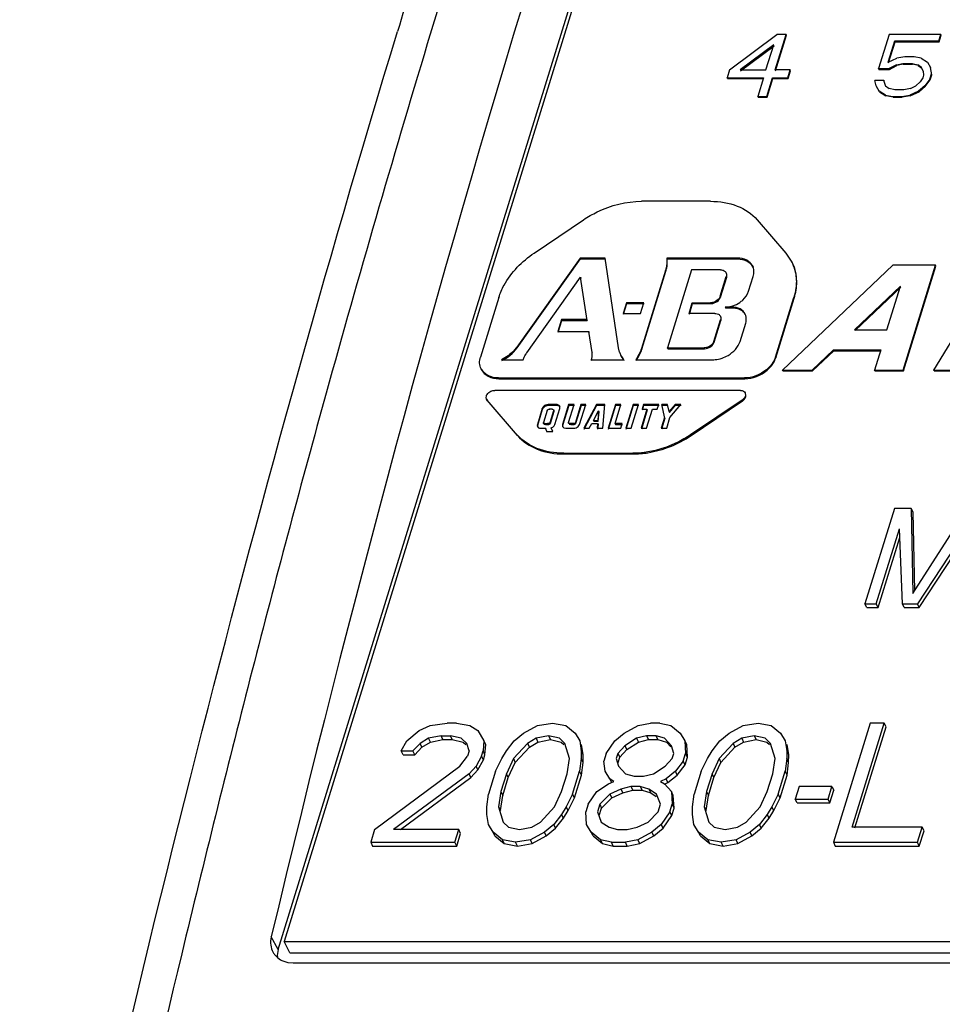
# Model space of a CAD drawing. Units: inches. Extents: x 0 to 17, y 0 to 11.
# Drawn here: x 8.9 to 9.5, y 8.7 to 9.3 of the extents above; entities that cross this region are included whole.
import ezdxf

# ---------------------------------------------------------------- set-up
doc = ezdxf.new("R2010")
doc.units = ezdxf.units.IN
doc.header["$LTSCALE"] = 0.935
doc.header["$MEASUREMENT"] = 0
doc.layers.get('0').update_dxf_attribs({"linetype": 'CONTINUOUS'})

msp = doc.modelspace()

# ---------------------------------------------------------------- linework, layer by layer
at = {"color": 7, "linetype": 'CONTINUOUS'}
for p, q in [((9.42745, 9.91349), (9.05579, 8.7108)), ((9.05191, 8.70566), (9.41883, 9.893)), ((9.16707, 9.35266), (9.1483, 9.29101)), ((9.34373, 9.27421), (9.37442, 9.29724)), ((9.3732, 9.27421), (9.38031, 9.29724)), ((9.37344, 9.27372), (9.38055, 9.29675)), ((9.38031, 9.29724), (9.37442, 9.29724)), ((9.38055, 9.29675), (9.38031, 9.29724)), ((9.44694, 9.29724), (9.44009, 9.27507)), ((9.48034, 9.29724), (9.44694, 9.29724)), ((9.47902, 9.29298), (9.48034, 9.29724)), ((9.47926, 9.29249), (9.48058, 9.29675)), ((9.48058, 9.29675), (9.48034, 9.29724)), ((9.37231, 9.29042), (9.35061, 9.27421)), ((9.35085, 9.27372), (9.37255, 9.28993)), ((9.3673, 9.27421), (9.37231, 9.29042)), ((9.44632, 9.27933), (9.45054, 9.29298)), ((9.44656, 9.27884), (9.45078, 9.29249)), ((9.45078, 9.29249), (9.45054, 9.29298)), ((9.45054, 9.29298), (9.47902, 9.29298)), ((9.45078, 9.29249), (9.47926, 9.29249)), ((9.47926, 9.29249), (9.47902, 9.29298)), ((9.44632, 9.27933), (9.45202, 9.28189)), ((9.45719, 9.28274), (9.45202, 9.28189)), ((9.46309, 9.28274), (9.45719, 9.28274)), ((9.46773, 9.28189), (9.46309, 9.28274)), ((9.46773, 9.28189), (9.47185, 9.27933)), ((9.34373, 9.27421), (9.34215, 9.26909)), ((9.35061, 9.27421), (9.3673, 9.27421)), ((9.38302, 9.27421), (9.3732, 9.27421)), ((9.38143, 9.26909), (9.38302, 9.27421)), ((9.38326, 9.27372), (9.38302, 9.27421)), ((9.44033, 9.27458), (9.44009, 9.27507)), ((9.44009, 9.27507), (9.44697, 9.27507)), ((9.44033, 9.27458), (9.44721, 9.27458)), ((9.45168, 9.27762), (9.44697, 9.27507)), ((9.44721, 9.27458), (9.44697, 9.27507)), ((9.44721, 9.27458), (9.45192, 9.27714)), ((9.45168, 9.27762), (9.45588, 9.27848)), ((9.45168, 9.27762), (9.45192, 9.27714)), ((9.45612, 9.27799), (9.45192, 9.27714)), ((9.45612, 9.27799), (9.45588, 9.27848)), ((9.45588, 9.27848), (9.46177, 9.27848)), ((9.45612, 9.27799), (9.46201, 9.27799)), ((9.46201, 9.27799), (9.46177, 9.27848)), ((9.46177, 9.27848), (9.46543, 9.27762)), ((9.46567, 9.27714), (9.46201, 9.27799)), ((9.46567, 9.27714), (9.46543, 9.27762)), ((9.46785, 9.27592), (9.46543, 9.27762)), ((9.46567, 9.27714), (9.46809, 9.27543)), ((9.46903, 9.27336), (9.46785, 9.27592)), ((9.47185, 9.27933), (9.47375, 9.27592)), ((9.47463, 9.27116), (9.47375, 9.27592)), ((9.47399, 9.27543), (9.47375, 9.27592)), ((9.34239, 9.26861), (9.34215, 9.26909)), ((9.34215, 9.26909), (9.36572, 9.26909)), ((9.34239, 9.26861), (9.36596, 9.26861)), ((9.36572, 9.26909), (9.36203, 9.25715)), ((9.36792, 9.25715), (9.37161, 9.26909)), ((9.36816, 9.25666), (9.37185, 9.26861)), ((9.37185, 9.26861), (9.37161, 9.26909)), ((9.37161, 9.26909), (9.38143, 9.26909)), ((9.37185, 9.26861), (9.38167, 9.26861)), ((9.38167, 9.26861), (9.38143, 9.26909)), ((9.38167, 9.26861), (9.38326, 9.27372)), ((9.46869, 9.26909), (9.46692, 9.26654)), ((9.46922, 9.2708), (9.46869, 9.26909)), ((9.46903, 9.27336), (9.46922, 9.2708)), ((9.47334, 9.26824), (9.47006, 9.26398)), ((9.47334, 9.26824), (9.47439, 9.27165)), ((9.47358, 9.26775), (9.47334, 9.26824)), ((9.47358, 9.26775), (9.47463, 9.27116)), ((9.47463, 9.27116), (9.47439, 9.27165)), ((9.43863, 9.26398), (9.43772, 9.26739)), ((9.44361, 9.26739), (9.43772, 9.26739)), ((9.44076, 9.26008), (9.43863, 9.26398)), ((9.43887, 9.26349), (9.43863, 9.26398)), ((9.44476, 9.26349), (9.44361, 9.26739)), ((9.44385, 9.2669), (9.44361, 9.26739)), ((9.44452, 9.26398), (9.44694, 9.26227)), ((9.4506, 9.26142), (9.44694, 9.26227)), ((9.46069, 9.26227), (9.4565, 9.26142)), ((9.46069, 9.26227), (9.46416, 9.26398)), ((9.46416, 9.26398), (9.46692, 9.26654)), ((9.47006, 9.26398), (9.46605, 9.26056)), ((9.46629, 9.26008), (9.4703, 9.26349)), ((9.4703, 9.26349), (9.47006, 9.26398)), ((9.4703, 9.26349), (9.47358, 9.26775)), ((9.36227, 9.25666), (9.36203, 9.25715)), ((9.36203, 9.25715), (9.36792, 9.25715)), ((9.36227, 9.25666), (9.36816, 9.25666)), ((9.36816, 9.25666), (9.36792, 9.25715)), ((9.44076, 9.26008), (9.44052, 9.26056)), ((9.44464, 9.25801), (9.44052, 9.26056)), ((9.44076, 9.26008), (9.44488, 9.25752)), ((9.44488, 9.25752), (9.44464, 9.25801)), ((9.44464, 9.25801), (9.44929, 9.25715)), ((9.44953, 9.25666), (9.44488, 9.25752)), ((9.44953, 9.25666), (9.44929, 9.25715)), ((9.44929, 9.25715), (9.45518, 9.25715)), ((9.44953, 9.25666), (9.45542, 9.25666)), ((9.4565, 9.26142), (9.4506, 9.26142)), ((9.45518, 9.25715), (9.46035, 9.25801)), ((9.45542, 9.25666), (9.45518, 9.25715)), ((9.46059, 9.25752), (9.45542, 9.25666)), ((9.46605, 9.26056), (9.46035, 9.25801)), ((9.46059, 9.25752), (9.46035, 9.25801)), ((9.46059, 9.25752), (9.46629, 9.26008)), ((9.46629, 9.26008), (9.46605, 9.26056)), ((9.33146, 9.18931), (9.28685, 9.18931)), ((9.21745, 9.15589), (9.2494, 9.17741)), ((9.36156, 9.17741), (9.38021, 9.15589)), ((9.38021, 9.15589), (9.38412, 9.14999)), ((9.2471, 9.15258), (9.20611, 9.09503)), ((9.20635, 9.09454), (9.24734, 9.15209)), ((9.2471, 9.15258), (9.24734, 9.15209)), ((9.26338, 9.15258), (9.2471, 9.15258)), ((9.24734, 9.15209), (9.26362, 9.15209)), ((9.27193, 9.09466), (9.26338, 9.15258)), ((9.30317, 9.15258), (9.30341, 9.15209)), ((9.34877, 9.15258), (9.30317, 9.15258)), ((9.30341, 9.15209), (9.34901, 9.15209)), ((9.34901, 9.15209), (9.34877, 9.15258)), ((9.37804, 9.08013), (9.44928, 9.14798)), ((9.38435, 9.14952), (9.38411, 9.15001)), ((9.4769, 9.14798), (9.44928, 9.14798)), ((9.45594, 9.08013), (9.4769, 9.14798)), ((9.45618, 9.07964), (9.47714, 9.14749)), ((9.47588, 9.08013), (9.51706, 9.14798)), ((9.47714, 9.14749), (9.4769, 9.14798)), ((9.30235, 9.14466), (9.28676, 9.09423)), ((9.287, 9.09374), (9.30259, 9.14417)), ((9.30259, 9.14417), (9.30235, 9.14466)), ((9.31919, 9.14496), (9.30361, 9.09453)), ((9.33799, 9.14496), (9.31919, 9.14496)), ((9.3377, 9.12791), (9.34166, 9.14072)), ((9.34178, 9.14261), (9.34154, 9.1431)), ((9.3419, 9.14023), (9.34166, 9.14072)), ((9.35608, 9.13113), (9.35905, 9.14072)), ((9.21267, 9.09146), (9.24741, 9.14022)), ((9.2517, 9.11232), (9.24741, 9.14022)), ((9.24741, 9.14022), (9.24765, 9.13973)), ((9.33794, 9.12742), (9.3419, 9.14023)), ((9.4542, 9.13437), (9.42466, 9.10623)), ((9.44551, 9.10623), (9.4542, 9.13437)), ((9.3377, 9.12791), (9.33794, 9.12742)), ((9.4249, 9.10574), (9.45444, 9.13388)), ((9.19458, 9.12716), (9.18268, 9.08865)), ((9.27712, 9.12367), (9.27502, 9.11688)), ((9.27526, 9.11639), (9.27736, 9.12318)), ((9.27712, 9.12367), (9.27736, 9.12318)), ((9.28828, 9.12367), (9.27712, 9.12367)), ((9.27736, 9.12318), (9.28852, 9.12318)), ((9.28618, 9.11688), (9.28828, 9.12367)), ((9.31754, 9.11688), (9.31964, 9.12367)), ((9.31778, 9.11639), (9.31988, 9.12318)), ((9.31988, 9.12318), (9.31964, 9.12367)), ((9.31964, 9.12367), (9.33142, 9.12367)), ((9.31988, 9.12318), (9.33166, 9.12318)), ((9.33166, 9.12318), (9.33142, 9.12367)), ((9.33166, 9.12318), (9.33285, 9.1233)), ((9.37342, 9.08865), (9.38532, 9.12716)), ((9.37366, 9.08816), (9.38556, 9.12667)), ((9.38556, 9.12667), (9.38532, 9.12716)), ((9.27502, 9.11688), (9.28618, 9.11688)), ((9.33426, 9.11688), (9.31754, 9.11688)), ((9.34097, 9.12095), (9.34121, 9.12047)), ((9.3452, 9.12095), (9.34097, 9.12095)), ((9.34121, 9.12047), (9.34544, 9.12047)), ((9.34544, 9.12047), (9.3452, 9.12095)), ((9.23514, 9.11281), (9.23279, 9.10521)), ((9.23303, 9.10472), (9.23538, 9.11232)), ((9.23514, 9.11281), (9.23538, 9.11232)), ((9.25146, 9.11281), (9.23514, 9.11281)), ((9.23538, 9.11232), (9.2517, 9.11232)), ((9.25146, 9.11281), (9.2517, 9.11232)), ((9.33364, 9.09876), (9.33793, 9.11265)), ((9.33388, 9.09827), (9.33817, 9.11216)), ((9.33804, 9.11454), (9.3378, 9.11503)), ((9.33817, 9.11216), (9.33793, 9.11265)), ((9.35054, 9.09876), (9.3542, 9.11058)), ((9.23279, 9.10521), (9.25265, 9.10521)), ((9.25483, 9.09158), (9.25265, 9.10521)), ((9.25265, 9.10521), (9.25289, 9.10472)), ((9.42466, 9.10623), (9.44551, 9.10623)), ((9.33364, 9.09876), (9.33388, 9.09827)), ((9.20428, 9.09204), (9.20635, 9.09454)), ((9.20611, 9.09503), (9.20635, 9.09454)), ((9.25459, 9.09207), (9.25483, 9.09158)), ((9.27256, 9.09186), (9.27193, 9.09466)), ((9.27365, 9.08927), (9.27341, 9.08976)), ((9.28676, 9.09423), (9.287, 9.09374)), ((9.30385, 9.09404), (9.30361, 9.09453)), ((9.30361, 9.09453), (9.32735, 9.09453)), ((9.30385, 9.09404), (9.32759, 9.09404)), ((9.32759, 9.09404), (9.32735, 9.09453)), ((9.41101, 9.09323), (9.39726, 9.08013)), ((9.3975, 9.07964), (9.41125, 9.09274)), ((9.41125, 9.09274), (9.41101, 9.09323)), ((9.41101, 9.09323), (9.44149, 9.09323)), ((9.41125, 9.09274), (9.44173, 9.09274)), ((9.44149, 9.09323), (9.43744, 9.08013)), ((9.19635, 9.08691), (9.21025, 9.08691)), ((9.25427, 9.08691), (9.27522, 9.08691)), ((9.28312, 9.08691), (9.33294, 9.08691)), ((9.37342, 9.08865), (9.37366, 9.08816)), ((9.18332, 9.08055), (9.18308, 9.08104)), ((9.37828, 9.07964), (9.37804, 9.08013)), ((9.37804, 9.08013), (9.39726, 9.08013)), ((9.37828, 9.07964), (9.3975, 9.07964)), ((9.3975, 9.07964), (9.39726, 9.08013)), ((9.43768, 9.07964), (9.43744, 9.08013)), ((9.43744, 9.08013), (9.45594, 9.08013)), ((9.43768, 9.07964), (9.45618, 9.07964)), ((9.45594, 9.08013), (9.45618, 9.07964)), ((9.47612, 9.07964), (9.47588, 9.08013)), ((9.47588, 9.08013), (9.49168, 9.08013)), ((9.47612, 9.07964), (9.49192, 9.07964)), ((9.19441, 9.07512), (9.19465, 9.07463)), ((9.19441, 9.07512), (9.35333, 9.07512)), ((9.19465, 9.07463), (9.35357, 9.07463)), ((9.35357, 9.07463), (9.35333, 9.07512)), ((9.35085, 9.0671), (9.19193, 9.0671)), ((9.35415, 9.06501), (9.35391, 9.0655)), ((9.35392, 9.0655), (9.35402, 9.06344)), ((9.18634, 9.06249), (9.18649, 9.06344)), ((9.1866, 9.06138), (9.18634, 9.06249)), ((9.18719, 9.06036), (9.1866, 9.06138)), ((9.1866, 9.06137), (9.18719, 9.06036)), ((9.20667, 9.03788), (9.18695, 9.06084)), ((9.22639, 9.05792), (9.22663, 9.05743)), ((9.23179, 9.05792), (9.22639, 9.05792)), ((9.23203, 9.05743), (9.23179, 9.05792)), ((9.2397, 9.05792), (9.23574, 9.04512)), ((9.23965, 9.04642), (9.2432, 9.05792)), ((9.2397, 9.05792), (9.23994, 9.05743)), ((9.2432, 9.05792), (9.2397, 9.05792)), ((9.24768, 9.05792), (9.24413, 9.04642)), ((9.24675, 9.04512), (9.25071, 9.05792)), ((9.24768, 9.05792), (9.24792, 9.05743)), ((9.25071, 9.05792), (9.24768, 9.05792)), ((9.25775, 9.05792), (9.24948, 9.04259)), ((9.25775, 9.05792), (9.25799, 9.05743)), ((9.26301, 9.05792), (9.25775, 9.05792)), ((9.26179, 9.04259), (9.26301, 9.05792)), ((9.27003, 9.05792), (9.26529, 9.04259)), ((9.26972, 9.04557), (9.27353, 9.05792)), ((9.27003, 9.05792), (9.27027, 9.05743)), ((9.27353, 9.05792), (9.27003, 9.05792)), ((9.28136, 9.05792), (9.27663, 9.04259)), ((9.28013, 9.04259), (9.28486, 9.05792)), ((9.28136, 9.05792), (9.2816, 9.05743)), ((9.28486, 9.05792), (9.28136, 9.05792)), ((9.28806, 9.05792), (9.28714, 9.05494)), ((9.28806, 9.05792), (9.2883, 9.05743)), ((9.29796, 9.05792), (9.28806, 9.05792)), ((9.29704, 9.05494), (9.29796, 9.05792)), ((9.30198, 9.04902), (9.29987, 9.05792)), ((9.29987, 9.05792), (9.30012, 9.05743)), ((9.30367, 9.05792), (9.29987, 9.05792)), ((9.30468, 9.05335), (9.30367, 9.05792)), ((9.30851, 9.05792), (9.30468, 9.05335)), ((9.30524, 9.04951), (9.3123, 9.05792)), ((9.30851, 9.05792), (9.30875, 9.05743)), ((9.3123, 9.05792), (9.30851, 9.05792)), ((9.35196, 9.06084), (9.31859, 9.03837)), ((9.31883, 9.03788), (9.3522, 9.06036)), ((9.35288, 9.0616), (9.35196, 9.06084)), ((9.3522, 9.06036), (9.35196, 9.06084)), ((9.22264, 9.05539), (9.21947, 9.04512)), ((9.21971, 9.04463), (9.22288, 9.0549)), ((9.2235, 9.05672), (9.22264, 9.05539)), ((9.22288, 9.0549), (9.22264, 9.05539)), ((9.22575, 9.05409), (9.22338, 9.04642)), ((9.22506, 9.0571), (9.22663, 9.05743)), ((9.22663, 9.05743), (9.23203, 9.05743)), ((9.22916, 9.05494), (9.227, 9.05494)), ((9.22768, 9.04642), (9.23005, 9.05409)), ((9.22792, 9.04593), (9.23029, 9.0536)), ((9.22915, 9.05493), (9.2299, 9.05473)), ((9.2299, 9.05473), (9.23005, 9.05409)), ((9.23029, 9.0536), (9.23003, 9.05456)), ((9.23029, 9.0536), (9.23015, 9.05424)), ((9.2308, 9.04512), (9.23398, 9.05539)), ((9.23203, 9.05743), (9.23338, 9.0571)), ((9.23338, 9.0571), (9.23414, 9.05632)), ((9.23598, 9.04463), (9.23994, 9.05743)), ((9.23994, 9.05743), (9.24344, 9.05743)), ((9.24437, 9.04593), (9.24792, 9.05743)), ((9.24792, 9.05743), (9.25095, 9.05743)), ((9.24972, 9.0421), (9.25799, 9.05743)), ((9.25578, 9.04761), (9.25911, 9.05376)), ((9.25799, 9.05743), (9.26325, 9.05743)), ((9.25911, 9.05376), (9.25861, 9.04761)), ((9.25885, 9.04712), (9.25935, 9.05327)), ((9.25935, 9.05327), (9.25911, 9.05376)), ((9.26553, 9.0421), (9.27027, 9.05743)), ((9.27027, 9.05743), (9.27377, 9.05743)), ((9.27687, 9.0421), (9.2816, 9.05743)), ((9.2816, 9.05743), (9.2851, 9.05743)), ((9.29034, 9.05494), (9.28652, 9.04259)), ((9.29058, 9.05445), (9.28676, 9.0421)), ((9.28714, 9.05494), (9.29034, 9.05494)), ((9.28738, 9.05445), (9.2883, 9.05743)), ((9.2883, 9.05743), (9.2982, 9.05743)), ((9.29003, 9.04259), (9.29384, 9.05494)), ((9.29034, 9.05494), (9.29058, 9.05445)), ((9.29384, 9.05494), (9.29704, 9.05494)), ((9.30012, 9.05743), (9.30391, 9.05743)), ((9.30468, 9.05335), (9.30492, 9.05286)), ((9.30492, 9.05286), (9.30875, 9.05743)), ((9.30875, 9.05743), (9.31254, 9.05743)), ((9.21947, 9.04512), (9.21971, 9.04463)), ((9.22353, 9.04578), (9.22338, 9.04642)), ((9.22364, 9.04545), (9.2234, 9.04594)), ((9.22431, 9.04557), (9.22353, 9.04578)), ((9.22376, 9.04529), (9.22484, 9.04508)), ((9.22431, 9.04557), (9.22426, 9.04517)), ((9.22431, 9.04557), (9.22643, 9.04557)), ((9.22484, 9.04508), (9.22647, 9.04508)), ((9.22647, 9.04508), (9.22652, 9.04548)), ((9.22768, 9.04642), (9.22792, 9.04593)), ((9.23026, 9.04413), (9.2308, 9.04512)), ((9.23574, 9.04512), (9.23598, 9.04463)), ((9.2398, 9.04578), (9.23965, 9.04642)), ((9.23991, 9.04545), (9.23967, 9.04594)), ((9.24055, 9.04557), (9.2398, 9.04578)), ((9.24003, 9.04529), (9.24111, 9.04508)), ((9.24062, 9.04508), (9.24047, 9.04553)), ((9.24239, 9.04557), (9.24055, 9.04557)), ((9.24111, 9.04508), (9.24291, 9.04508)), ((9.24291, 9.04508), (9.24296, 9.04549)), ((9.24413, 9.04642), (9.24437, 9.04593)), ((9.2459, 9.04379), (9.24675, 9.04512)), ((9.25306, 9.04259), (9.25468, 9.04557)), ((9.25468, 9.04557), (9.25845, 9.04557)), ((9.25602, 9.04712), (9.25578, 9.04761)), ((9.25578, 9.04761), (9.25861, 9.04761)), ((9.25602, 9.04712), (9.25885, 9.04712)), ((9.25845, 9.04557), (9.25821, 9.04259)), ((9.25845, 9.04557), (9.25869, 9.04508)), ((9.25869, 9.04508), (9.25845, 9.0421)), ((9.25861, 9.04761), (9.25885, 9.04712)), ((9.26972, 9.04557), (9.26996, 9.04508)), ((9.27435, 9.04557), (9.26972, 9.04557)), ((9.26996, 9.04508), (9.27459, 9.04508)), ((9.27343, 9.04259), (9.27435, 9.04557)), ((9.30174, 9.04951), (9.2996, 9.04259)), ((9.30198, 9.04902), (9.29984, 9.0421)), ((9.30174, 9.04951), (9.30198, 9.04902)), ((9.30311, 9.04259), (9.30524, 9.04951)), ((9.21954, 9.0437), (9.22021, 9.04297)), ((9.21978, 9.04321), (9.21971, 9.04463)), ((9.22166, 9.04259), (9.22472, 9.04259)), ((9.22472, 9.04259), (9.22496, 9.0421)), ((9.22585, 9.03997), (9.22472, 9.04259)), ((9.22561, 9.04046), (9.2294, 9.04046)), ((9.2294, 9.04046), (9.22831, 9.0428)), ((9.2294, 9.04335), (9.23026, 9.04413)), ((9.23582, 9.0437), (9.23655, 9.04293)), ((9.23606, 9.04321), (9.23598, 9.04463)), ((9.23655, 9.04293), (9.23793, 9.04259)), ((9.23793, 9.04259), (9.243, 9.04259)), ((9.24948, 9.04259), (9.25306, 9.04259)), ((9.25821, 9.04259), (9.26179, 9.04259)), ((9.26529, 9.04259), (9.27343, 9.04259)), ((9.27663, 9.04259), (9.28013, 9.04259)), ((9.28652, 9.04259), (9.29003, 9.04259)), ((9.2996, 9.04259), (9.30311, 9.04259)), ((9.20667, 9.03788), (9.20643, 9.03837)), ((9.20678, 9.03798), (9.20643, 9.03837)), ((9.31859, 9.03837), (9.31883, 9.03788)), ((9.23653, 9.02647), (9.23677, 9.02598)), ((9.23653, 9.02647), (9.28114, 9.02647)), ((9.23677, 9.02598), (9.28138, 9.02598)), ((9.28138, 9.02598), (9.28114, 9.02647)), ((9.4504, 8.99081), (9.43134, 8.92913)), ((9.46128, 8.99081), (9.4504, 8.99081)), ((9.46128, 8.99081), (9.46238, 8.93569)), ((9.46248, 8.98836), (9.46128, 8.99081)), ((9.46238, 8.93569), (9.49754, 8.99081)), ((9.4635, 8.93744), (9.46248, 8.98836)), ((9.4386, 8.92913), (9.4536, 8.97768)), ((9.45552, 8.92913), (9.4536, 8.97768)), ((9.49711, 8.97768), (9.46519, 8.92913)), ((9.4398, 8.92668), (9.45382, 8.97207)), ((9.46639, 8.92668), (9.49462, 8.96962)), ((9.43254, 8.92668), (9.43134, 8.92913)), ((9.43134, 8.92913), (9.4386, 8.92913)), ((9.43254, 8.92668), (9.4398, 8.92668)), ((9.4398, 8.92668), (9.4386, 8.92913)), ((9.45672, 8.92668), (9.45552, 8.92913)), ((9.45552, 8.92913), (9.46519, 8.92913)), ((9.45672, 8.92668), (9.46639, 8.92668)), ((9.46639, 8.92668), (9.46519, 8.92913)), ((9.1431, 8.84711), (9.15015, 8.85039)), ((9.15015, 8.85039), (9.16124, 8.85203)), ((9.16728, 8.85203), (9.16124, 8.85203)), ((9.16728, 8.85203), (9.17584, 8.85039)), ((9.17584, 8.85039), (9.18087, 8.84711)), ((9.21058, 8.84547), (9.21966, 8.85039)), ((9.21966, 8.85039), (9.22923, 8.85203)), ((9.22923, 8.85203), (9.23779, 8.85039)), ((9.23779, 8.85039), (9.24382, 8.84547)), ((9.27555, 8.84547), (9.28463, 8.85039)), ((9.28463, 8.85039), (9.29269, 8.85203)), ((9.29873, 8.85203), (9.29269, 8.85203)), ((9.29873, 8.85203), (9.30578, 8.85039)), ((9.30578, 8.85039), (9.31181, 8.84547)), ((9.34354, 8.84547), (9.35262, 8.85039)), ((9.35262, 8.85039), (9.36219, 8.85203)), ((9.36219, 8.85203), (9.37075, 8.85039)), ((9.37075, 8.85039), (9.37678, 8.84547)), ((9.43471, 8.85203), (9.41089, 8.77493)), ((9.423, 8.78477), (9.44378, 8.85203)), ((9.42478, 8.78422), (9.44498, 8.84958)), ((9.44378, 8.85203), (9.43471, 8.85203)), ((9.44498, 8.84958), (9.44378, 8.85203)), ((9.13502, 8.84054), (9.1431, 8.84711)), ((9.14913, 8.84218), (9.14358, 8.8389)), ((9.15719, 8.84383), (9.14913, 8.84218)), ((9.15033, 8.83974), (9.14913, 8.84218)), ((9.15033, 8.83974), (9.15839, 8.84138)), ((9.15839, 8.84138), (9.15719, 8.84383)), ((9.15719, 8.84383), (9.16323, 8.84383)), ((9.15839, 8.84138), (9.16444, 8.84138)), ((9.16444, 8.84138), (9.16323, 8.84383)), ((9.17028, 8.84218), (9.16323, 8.84383)), ((9.16444, 8.84138), (9.17148, 8.83974)), ((9.1738, 8.8389), (9.17028, 8.84218)), ((9.18087, 8.84711), (9.18488, 8.84054)), ((9.20453, 8.84054), (9.21058, 8.84547)), ((9.21863, 8.84218), (9.21309, 8.8389)), ((9.22669, 8.84383), (9.21863, 8.84218)), ((9.21863, 8.84218), (9.21983, 8.83974)), ((9.21983, 8.83974), (9.22789, 8.84138)), ((9.22669, 8.84383), (9.22789, 8.84138)), ((9.23374, 8.84218), (9.22669, 8.84383)), ((9.22789, 8.84138), (9.23494, 8.83974)), ((9.23726, 8.8389), (9.23374, 8.84218)), ((9.24382, 8.84547), (9.24683, 8.84054)), ((9.2695, 8.84054), (9.27555, 8.84547)), ((9.2836, 8.84218), (9.27604, 8.83726)), ((9.29015, 8.84383), (9.2836, 8.84218)), ((9.2836, 8.84218), (9.2848, 8.83974)), ((9.2848, 8.83974), (9.29135, 8.84138)), ((9.29015, 8.84383), (9.29135, 8.84138)), ((9.2962, 8.84383), (9.29015, 8.84383)), ((9.29135, 8.84138), (9.2974, 8.84138)), ((9.2974, 8.84138), (9.2962, 8.84383)), ((9.30173, 8.84218), (9.2962, 8.84383)), ((9.2974, 8.84138), (9.30293, 8.83974)), ((9.30626, 8.83726), (9.30173, 8.84218)), ((9.31181, 8.84547), (9.31482, 8.84054)), ((9.33749, 8.84054), (9.34354, 8.84547)), ((9.35159, 8.84218), (9.34605, 8.8389)), ((9.35965, 8.84383), (9.35159, 8.84218)), ((9.35159, 8.84218), (9.35279, 8.83974)), ((9.35279, 8.83974), (9.36086, 8.84138)), ((9.35965, 8.84383), (9.36086, 8.84138)), ((9.3667, 8.84218), (9.35965, 8.84383)), ((9.36086, 8.84138), (9.3679, 8.83974)), ((9.37022, 8.8389), (9.3667, 8.84218)), ((9.37678, 8.84547), (9.37979, 8.84054)), ((9.13149, 8.83398), (9.13502, 8.84054)), ((9.14358, 8.8389), (9.13904, 8.83398)), ((9.14024, 8.83154), (9.14478, 8.83646)), ((9.14478, 8.83646), (9.14358, 8.8389)), ((9.14478, 8.83646), (9.15033, 8.83974)), ((9.17148, 8.83974), (9.17314, 8.83819)), ((9.1753, 8.83398), (9.1738, 8.8389)), ((9.18488, 8.84054), (9.18437, 8.83398)), ((9.18609, 8.8381), (9.18488, 8.84054)), ((9.18557, 8.83154), (9.18609, 8.8381)), ((9.19948, 8.83398), (9.20453, 8.84054)), ((9.21309, 8.8389), (9.204, 8.82906)), ((9.2052, 8.82661), (9.21429, 8.83646)), ((9.21309, 8.8389), (9.21429, 8.83646)), ((9.21429, 8.83646), (9.21983, 8.83974)), ((9.23494, 8.83974), (9.2366, 8.83819)), ((9.24026, 8.82906), (9.23726, 8.8389)), ((9.24683, 8.84054), (9.24783, 8.83398)), ((9.24903, 8.83154), (9.24803, 8.8381)), ((9.26394, 8.83234), (9.2695, 8.84054)), ((9.27604, 8.83726), (9.27149, 8.83234)), ((9.27604, 8.83726), (9.27724, 8.83482)), ((9.27724, 8.83482), (9.2848, 8.83974)), ((9.30293, 8.83974), (9.30569, 8.83674)), ((9.30776, 8.83234), (9.30626, 8.83726)), ((9.31482, 8.84054), (9.31531, 8.83234)), ((9.31603, 8.8381), (9.31482, 8.84054)), ((9.31651, 8.82989), (9.31603, 8.8381)), ((9.33244, 8.83398), (9.33749, 8.84054)), ((9.34605, 8.8389), (9.33696, 8.82906)), ((9.33816, 8.82661), (9.34725, 8.83646)), ((9.34605, 8.8389), (9.34725, 8.83646)), ((9.34725, 8.83646), (9.35279, 8.83974)), ((9.3679, 8.83974), (9.36956, 8.83819)), ((9.37322, 8.82906), (9.37022, 8.8389)), ((9.37979, 8.84054), (9.38079, 8.83398)), ((9.38199, 8.83154), (9.38099, 8.8381)), ((9.13269, 8.83154), (9.13149, 8.83398)), ((9.13149, 8.83398), (9.13904, 8.83398)), ((9.13269, 8.83154), (9.14024, 8.83154)), ((9.14024, 8.83154), (9.13904, 8.83398)), ((9.16924, 8.82414), (9.17429, 8.8307)), ((9.1753, 8.83398), (9.17429, 8.8307)), ((9.18335, 8.8307), (9.17982, 8.82414)), ((9.18335, 8.8307), (9.18437, 8.83398)), ((9.18455, 8.82825), (9.18335, 8.8307)), ((9.18557, 8.83154), (9.18437, 8.83398)), ((9.18455, 8.82825), (9.18557, 8.83154)), ((9.1924, 8.82086), (9.19645, 8.82906)), ((9.19645, 8.82906), (9.19948, 8.83398)), ((9.204, 8.82906), (9.19945, 8.81922)), ((9.204, 8.82906), (9.2052, 8.82661)), ((9.23873, 8.81922), (9.24026, 8.82906)), ((9.24782, 8.82906), (9.24679, 8.82086)), ((9.24783, 8.83398), (9.24782, 8.82906)), ((9.24902, 8.82661), (9.24782, 8.82906)), ((9.24903, 8.83154), (9.24783, 8.83398)), ((9.24902, 8.82661), (9.24903, 8.83154)), ((9.26394, 8.83234), (9.26242, 8.82742)), ((9.27149, 8.83234), (9.27048, 8.82906)), ((9.27048, 8.82906), (9.27198, 8.82414)), ((9.27149, 8.83234), (9.2727, 8.82989)), ((9.27168, 8.82661), (9.2727, 8.82989)), ((9.2727, 8.82989), (9.27724, 8.83482)), ((9.3022, 8.82414), (9.30674, 8.82906)), ((9.30674, 8.82906), (9.30776, 8.83234)), ((9.31379, 8.82742), (9.31531, 8.83234)), ((9.31499, 8.82497), (9.31651, 8.82989)), ((9.31651, 8.82989), (9.31531, 8.83234)), ((9.32536, 8.82086), (9.32941, 8.82906)), ((9.32941, 8.82906), (9.33244, 8.83398)), ((9.33696, 8.82906), (9.33241, 8.81922)), ((9.33696, 8.82906), (9.33816, 8.82661)), ((9.37169, 8.81922), (9.37322, 8.82906)), ((9.38078, 8.82906), (9.37975, 8.82086)), ((9.38079, 8.83398), (9.38078, 8.82906)), ((9.38198, 8.82661), (9.38078, 8.82906)), ((9.38199, 8.83154), (9.38079, 8.83398)), ((9.38198, 8.82661), (9.38199, 8.83154)), ((9.11426, 8.78313), (9.16924, 8.82414)), ((9.17982, 8.82414), (9.17527, 8.81922)), ((9.18102, 8.82169), (9.17982, 8.82414)), ((9.18102, 8.82169), (9.18455, 8.82825)), ((9.20065, 8.81677), (9.2052, 8.82661)), ((9.24799, 8.81841), (9.24902, 8.82661)), ((9.26341, 8.82086), (9.26242, 8.82742)), ((9.27198, 8.82414), (9.2765, 8.81922)), ((9.29464, 8.81922), (9.3022, 8.82414)), ((9.31379, 8.82742), (9.30874, 8.82086)), ((9.30994, 8.81841), (9.31499, 8.82497)), ((9.31499, 8.82497), (9.31379, 8.82742)), ((9.33361, 8.81677), (9.33816, 8.82661)), ((9.38096, 8.81841), (9.38198, 8.82661)), ((9.17527, 8.81922), (9.12635, 8.78313)), ((9.13087, 8.78313), (9.17647, 8.81677)), ((9.17647, 8.81677), (9.17527, 8.81922)), ((9.17647, 8.81677), (9.18102, 8.82169)), ((9.1924, 8.82086), (9.18784, 8.8061)), ((9.19945, 8.81922), (9.1959, 8.80774)), ((9.1971, 8.80529), (9.20065, 8.81677)), ((9.20065, 8.81677), (9.19945, 8.81922)), ((9.23518, 8.80774), (9.23873, 8.81922)), ((9.24223, 8.8061), (9.24679, 8.82086)), ((9.24343, 8.80365), (9.24799, 8.81841)), ((9.24799, 8.81841), (9.24679, 8.82086)), ((9.26643, 8.81594), (9.26341, 8.82086)), ((9.26763, 8.81349), (9.26643, 8.81594)), ((9.26894, 8.8143), (9.26643, 8.81594)), ((9.2765, 8.81922), (9.28204, 8.81758)), ((9.28204, 8.81758), (9.28809, 8.81758)), ((9.28809, 8.81758), (9.29464, 8.81922)), ((9.30269, 8.81594), (9.29916, 8.8143)), ((9.30874, 8.82086), (9.30269, 8.81594)), ((9.30389, 8.81349), (9.30269, 8.81594)), ((9.30389, 8.81349), (9.30994, 8.81841)), ((9.30994, 8.81841), (9.30874, 8.82086)), ((9.32536, 8.82086), (9.3208, 8.8061)), ((9.33241, 8.81922), (9.32886, 8.80774)), ((9.33006, 8.80529), (9.33361, 8.81677)), ((9.33361, 8.81677), (9.33241, 8.81922)), ((9.36814, 8.80774), (9.37169, 8.81922)), ((9.37519, 8.8061), (9.37975, 8.82086)), ((9.37639, 8.80365), (9.38096, 8.81841)), ((9.38096, 8.81841), (9.37975, 8.82086)), ((9.25785, 8.80774), (9.26541, 8.81266)), ((9.26541, 8.81266), (9.26894, 8.8143)), ((9.28001, 8.81102), (9.27346, 8.80938)), ((9.28001, 8.81102), (9.28121, 8.80857)), ((9.28606, 8.81102), (9.28001, 8.81102)), ((9.28606, 8.81102), (9.28726, 8.80857)), ((9.29159, 8.80938), (9.28606, 8.81102)), ((9.29916, 8.8143), (9.30167, 8.81266)), ((9.30167, 8.81266), (9.3062, 8.80774)), ((9.30175, 8.8125), (9.30389, 8.81349)), ((9.3888, 8.81102), (9.38627, 8.80281)), ((9.40995, 8.81102), (9.3888, 8.81102)), ((9.40742, 8.80281), (9.40995, 8.81102)), ((9.40995, 8.81102), (9.41115, 8.80857)), ((9.18681, 8.79789), (9.18784, 8.8061)), ((9.1959, 8.80774), (9.19437, 8.79789)), ((9.19557, 8.79545), (9.1971, 8.80529)), ((9.1959, 8.80774), (9.1971, 8.80529)), ((9.23063, 8.79789), (9.23518, 8.80774)), ((9.24223, 8.8061), (9.23819, 8.79789)), ((9.23939, 8.79545), (9.24343, 8.80365)), ((9.24343, 8.80365), (9.24223, 8.8061)), ((9.25229, 8.79953), (9.25785, 8.80774)), ((9.26641, 8.8061), (9.25985, 8.79953)), ((9.26105, 8.79709), (9.26761, 8.80365)), ((9.27346, 8.80938), (9.26641, 8.8061)), ((9.26641, 8.8061), (9.26761, 8.80365)), ((9.26761, 8.80365), (9.27466, 8.80693)), ((9.27346, 8.80938), (9.27466, 8.80693)), ((9.27466, 8.80693), (9.28121, 8.80857)), ((9.28121, 8.80857), (9.28726, 8.80857)), ((9.28726, 8.80857), (9.2928, 8.80693)), ((9.29159, 8.80938), (9.2928, 8.80693)), ((9.29662, 8.8061), (9.29159, 8.80938)), ((9.2928, 8.80693), (9.2964, 8.80458)), ((9.29913, 8.79953), (9.29662, 8.8061)), ((9.3062, 8.80774), (9.30668, 8.79953)), ((9.3074, 8.80529), (9.3062, 8.80774)), ((9.30788, 8.79709), (9.3074, 8.80529)), ((9.31978, 8.79789), (9.3208, 8.8061)), ((9.32886, 8.80774), (9.32733, 8.79789)), ((9.32853, 8.79545), (9.33006, 8.80529)), ((9.32886, 8.80774), (9.33006, 8.80529)), ((9.36359, 8.79789), (9.36814, 8.80774)), ((9.37519, 8.8061), (9.37115, 8.79789)), ((9.37235, 8.79545), (9.37639, 8.80365)), ((9.37639, 8.80365), (9.37519, 8.8061)), ((9.40862, 8.80037), (9.41115, 8.80857)), ((9.1868, 8.79297), (9.18681, 8.79789)), ((9.19437, 8.79789), (9.19737, 8.78805)), ((9.19437, 8.79789), (9.19557, 8.79545)), ((9.22155, 8.78805), (9.23063, 8.79789)), ((9.23819, 8.79789), (9.23515, 8.79297)), ((9.23939, 8.79545), (9.23819, 8.79789)), ((9.25229, 8.79953), (9.25077, 8.79461)), ((9.25985, 8.79953), (9.25832, 8.79461)), ((9.25953, 8.79217), (9.26105, 8.79709)), ((9.25985, 8.79953), (9.26105, 8.79709)), ((9.29761, 8.79461), (9.29913, 8.79953)), ((9.30516, 8.79461), (9.30668, 8.79953)), ((9.30636, 8.79217), (9.30788, 8.79709)), ((9.30788, 8.79709), (9.30668, 8.79953)), ((9.31977, 8.79297), (9.31978, 8.79789)), ((9.32733, 8.79789), (9.33033, 8.78805)), ((9.32733, 8.79789), (9.32853, 8.79545)), ((9.35451, 8.78805), (9.36359, 8.79789)), ((9.37115, 8.79789), (9.36812, 8.79297)), ((9.37235, 8.79545), (9.37115, 8.79789)), ((9.38747, 8.80037), (9.38627, 8.80281)), ((9.38627, 8.80281), (9.40742, 8.80281)), ((9.38747, 8.80037), (9.40862, 8.80037)), ((9.40862, 8.80037), (9.40742, 8.80281)), ((9.1878, 8.78641), (9.1868, 8.79297)), ((9.23515, 8.79297), (9.2301, 8.78641)), ((9.2313, 8.78396), (9.23635, 8.79053)), ((9.23635, 8.79053), (9.23515, 8.79297)), ((9.23635, 8.79053), (9.23939, 8.79545)), ((9.25126, 8.78641), (9.25077, 8.79461)), ((9.25832, 8.79461), (9.26083, 8.78805)), ((9.29105, 8.78805), (9.29761, 8.79461)), ((9.30516, 8.79461), (9.29961, 8.78641)), ((9.30081, 8.78396), (9.30636, 8.79217)), ((9.30636, 8.79217), (9.30516, 8.79461)), ((9.32076, 8.78641), (9.31977, 8.79297)), ((9.36812, 8.79297), (9.36307, 8.78641)), ((9.36427, 8.78396), (9.36932, 8.79053)), ((9.36932, 8.79053), (9.36812, 8.79297)), ((9.36932, 8.79053), (9.37235, 8.79545)), ((9.19081, 8.78149), (9.1878, 8.78641)), ((9.19737, 8.78805), (9.20089, 8.78477)), ((9.20089, 8.78477), (9.20794, 8.78313)), ((9.20794, 8.78313), (9.216, 8.78477)), ((9.216, 8.78477), (9.22155, 8.78805)), ((9.2301, 8.78641), (9.22405, 8.78149)), ((9.2313, 8.78396), (9.2301, 8.78641)), ((9.25427, 8.78149), (9.25126, 8.78641)), ((9.26083, 8.78805), (9.26586, 8.78477)), ((9.26586, 8.78477), (9.2714, 8.78313)), ((9.27744, 8.78313), (9.28399, 8.78477)), ((9.28399, 8.78477), (9.29105, 8.78805)), ((9.29961, 8.78641), (9.29355, 8.78149)), ((9.30081, 8.78396), (9.29961, 8.78641)), ((9.32377, 8.78149), (9.32076, 8.78641)), ((9.33033, 8.78805), (9.33385, 8.78477)), ((9.33385, 8.78477), (9.3409, 8.78313)), ((9.3409, 8.78313), (9.34896, 8.78477)), ((9.34896, 8.78477), (9.35451, 8.78805)), ((9.36307, 8.78641), (9.35701, 8.78149)), ((9.36427, 8.78396), (9.36307, 8.78641)), ((9.46832, 8.78477), (9.423, 8.78477)), ((9.46528, 8.77493), (9.46832, 8.78477)), ((9.46952, 8.78232), (9.46832, 8.78477)), ((9.11426, 8.78313), (9.11173, 8.77493)), ((9.16865, 8.78313), (9.12635, 8.78313)), ((9.16612, 8.77493), (9.16865, 8.78313)), ((9.16732, 8.77248), (9.16985, 8.78068)), ((9.16985, 8.78068), (9.16865, 8.78313)), ((9.19201, 8.77904), (9.19081, 8.78149)), ((9.19684, 8.77657), (9.19081, 8.78149)), ((9.19201, 8.77904), (9.19804, 8.77412)), ((9.22405, 8.78149), (9.21497, 8.77657)), ((9.21618, 8.77412), (9.22525, 8.77904)), ((9.22525, 8.77904), (9.22405, 8.78149)), ((9.22525, 8.77904), (9.2313, 8.78396)), ((9.25547, 8.77904), (9.25427, 8.78149)), ((9.2603, 8.77657), (9.25427, 8.78149)), ((9.25547, 8.77904), (9.2615, 8.77412)), ((9.2714, 8.78313), (9.27744, 8.78313)), ((9.29355, 8.78149), (9.28448, 8.77657)), ((9.28568, 8.77412), (9.29475, 8.77904)), ((9.29475, 8.77904), (9.29355, 8.78149)), ((9.29475, 8.77904), (9.30081, 8.78396)), ((9.32497, 8.77904), (9.32377, 8.78149)), ((9.32981, 8.77657), (9.32377, 8.78149)), ((9.32497, 8.77904), (9.33101, 8.77412)), ((9.35701, 8.78149), (9.34794, 8.77657)), ((9.34914, 8.77412), (9.35821, 8.77904)), ((9.35821, 8.77904), (9.35701, 8.78149)), ((9.35821, 8.77904), (9.36427, 8.78396)), ((9.46648, 8.77248), (9.46952, 8.78232)), ((9.11173, 8.77493), (9.11293, 8.77248)), ((9.11173, 8.77493), (9.16612, 8.77493)), ((9.11293, 8.77248), (9.16732, 8.77248)), ((9.16732, 8.77248), (9.16612, 8.77493)), ((9.19804, 8.77412), (9.19684, 8.77657)), ((9.2054, 8.77493), (9.19684, 8.77657)), ((9.19804, 8.77412), (9.2066, 8.77248)), ((9.21497, 8.77657), (9.2054, 8.77493)), ((9.2066, 8.77248), (9.2054, 8.77493)), ((9.2066, 8.77248), (9.21618, 8.77412)), ((9.21618, 8.77412), (9.21497, 8.77657)), ((9.2615, 8.77412), (9.2603, 8.77657)), ((9.26735, 8.77493), (9.2603, 8.77657)), ((9.2615, 8.77412), (9.26855, 8.77248)), ((9.26855, 8.77248), (9.26735, 8.77493)), ((9.26735, 8.77493), (9.27642, 8.77493)), ((9.26855, 8.77248), (9.27762, 8.77248)), ((9.28448, 8.77657), (9.27642, 8.77493)), ((9.27762, 8.77248), (9.27642, 8.77493)), ((9.27762, 8.77248), (9.28568, 8.77412)), ((9.28568, 8.77412), (9.28448, 8.77657)), ((9.33101, 8.77412), (9.32981, 8.77657)), ((9.33836, 8.77493), (9.32981, 8.77657)), ((9.33101, 8.77412), (9.33956, 8.77248)), ((9.34794, 8.77657), (9.33836, 8.77493)), ((9.33956, 8.77248), (9.33836, 8.77493)), ((9.33956, 8.77248), (9.34914, 8.77412)), ((9.34914, 8.77412), (9.34794, 8.77657)), ((9.41089, 8.77493), (9.41209, 8.77248)), ((9.41089, 8.77493), (9.46528, 8.77493)), ((9.41209, 8.77248), (9.46648, 8.77248)), ((9.46648, 8.77248), (9.46528, 8.77493)), ((9.05191, 8.70566), (9.0474, 8.71375)), ((9.05941, 8.70346), (9.05581, 8.7108)), ((9.05581, 8.7108), (10.07113, 8.7108)), ((9.05948, 8.70346), (10.07474, 8.70346)), ((9.05487, 8.69824), (9.05812, 8.69726)), ((9.05812, 8.69726), (9.06154, 8.69694)), ((9.06154, 8.69694), (10.06656, 8.69694))]:
    msp.add_line(p, q, dxfattribs=at)
for centre, radius, start, end in [((18.37387, 6.48715), 9.66302, 162.698211, 163.082105), ((9.36003, 9.13758), 0.02709, 20.32321, 26.09789), ((9.34036, 9.13879), 0.01791, 287.79458, 303.93587), ((9.34781, 9.11282), 0.00704, 26.25572, 40.93202), ((9.22999, 9.07911), 0.02127, 144.52564, 146.8666), ((9.28704, 9.09648), 0.01519, 197.69841, 206.23747), ((9.28762, 9.09677), 0.01584, 206.25197, 218.49163), ((9.18385, 9.11211), 0.02868, 296.38007, 298.29375), ((9.28757, 9.0961), 0.0155, 206.15404, 216.37582), ((9.28799, 9.09637), 0.016, 216.36382, 218.47659), ((9.2269, 9.04703), 0.00446, 288.5108, 304.24706), ((9.05927, 8.70975), 0.01225, 209.23537, 220.10528)]:
    msp.add_arc(centre, radius, start, end, dxfattribs=at)
for centre, major_axis, ratio, start_param, end_param in [((11.42422, 5.19262), (-0.12041, 6.69273), 0.408201, 0.78236, 1.009446), ((9.07006, 8.70567), (0.01768, 0.00868), 0.721032, 2.544252, 2.878443)]:
    msp.add_ellipse(centre, major_axis=major_axis, ratio=ratio, start_param=start_param, end_param=end_param, dxfattribs=at)
for points, knots in [([(8.8847, 8.33869), (8.9194, 8.50396), (8.99369, 8.82603), (9.08203, 9.14455), (9.12904, 9.2991)], [0, 0, 0, 0, 0.511102, 1, 1, 1, 1]), ([(9.1483, 9.29101), (9.12568, 9.21605), (9.08715, 9.08326), (9.03571, 8.89081), (8.97643, 8.65241), (8.93534, 8.47127), (8.90971, 8.34917)], [0, 0, 0, 0, 0.241714, 0.426759, 0.614878, 1, 1, 1, 1]), ([(9.2494, 9.17741), (9.2522, 9.17929), (9.26366, 9.18587), (9.27703, 9.18931), (9.28685, 9.18931)], [0, 0, 0, 0, 0.256116, 1, 1, 1, 1]), ([(9.33146, 9.18931), (9.33732, 9.18931), (9.34851, 9.18763), (9.35817, 9.18131), (9.36156, 9.17741)], [0, 0, 0, 0, 0.531431, 1, 1, 1, 1]), ([(9.19458, 9.12716), (9.19543, 9.12991), (9.20037, 9.14133), (9.20957, 9.15058), (9.21745, 9.15589)], [0, 0, 0, 0, 0.231901, 1, 1, 1, 1]), ([(9.30317, 9.15258), (9.30324, 9.15194), (9.30339, 9.14928), (9.30294, 9.14659), (9.30235, 9.14466)], [0, 0, 0, 0, 0.241498, 1, 1, 1, 1]), ([(9.30259, 9.14417), (9.30279, 9.14484), (9.30346, 9.14741), (9.30363, 9.15013), (9.30341, 9.15209)], [0, 0, 0, 0, 0.260621, 1, 1, 1, 1]), ([(9.35869, 9.14739), (9.3579, 9.14901), (9.35484, 9.15187), (9.35086, 9.15258), (9.34877, 9.15258)], [0, 0, 0, 0, 0.463471, 1, 1, 1, 1]), ([(9.34901, 9.15209), (9.3511, 9.15209), (9.35508, 9.15139), (9.35814, 9.14852), (9.35893, 9.1469)], [0, 0, 0, 0, 0.536529, 1, 1, 1, 1]), ([(9.35905, 9.14072), (9.35923, 9.1413), (9.35973, 9.1435), (9.35942, 9.14591), (9.35869, 9.14739)], [0, 0, 0, 0, 0.266149, 1, 1, 1, 1]), ([(9.38412, 9.14999), (9.38577, 9.14662), (9.38769, 9.13885), (9.38651, 9.131), (9.38532, 9.12716)], [0, 0, 0, 0, 0.482634, 1, 1, 1, 1]), ([(9.38556, 9.12667), (9.38661, 9.13006), (9.38777, 9.13695), (9.38659, 9.14388), (9.38544, 9.14699)], [0, 0, 0, 0, 0.516677, 1, 1, 1, 1]), ([(9.33799, 9.14496), (9.33874, 9.14496), (9.34016, 9.1447), (9.34126, 9.14368), (9.34154, 9.1431)], [0, 0, 0, 0, 0.536341, 1, 1, 1, 1]), ([(9.34154, 9.1431), (9.3418, 9.14257), (9.3419, 9.14171), (9.34173, 9.14093), (9.34166, 9.14072)], [0, 0, 0, 0, 0.734916, 1, 1, 1, 1]), ([(9.3419, 9.14023), (9.34197, 9.14044), (9.34214, 9.14122), (9.34204, 9.14208), (9.34178, 9.14261)], [0, 0, 0, 0, 0.265085, 1, 1, 1, 1]), ([(9.3377, 9.12791), (9.33764, 9.12772), (9.33734, 9.12694), (9.33683, 9.12624), (9.33637, 9.12578)], [0, 0, 0, 0, 0.234531, 1, 1, 1, 1]), ([(9.35036, 9.12394), (9.35105, 9.1244), (9.35348, 9.1263), (9.35542, 9.12897), (9.35608, 9.13113)], [0, 0, 0, 0, 0.268679, 1, 1, 1, 1]), ([(9.33637, 9.12578), (9.33541, 9.1248), (9.33368, 9.12388), (9.33186, 9.12367), (9.33142, 9.12367)], [0, 0, 0, 0, 0.755822, 1, 1, 1, 1]), ([(9.33661, 9.12529), (9.33677, 9.12545), (9.33733, 9.12608), (9.33776, 9.12683), (9.33794, 9.12742)], [0, 0, 0, 0, 0.265588, 1, 1, 1, 1]), ([(9.34097, 9.12095), (9.34137, 9.12095), (9.34301, 9.12103), (9.34464, 9.12136), (9.34583, 9.12174)], [0, 0, 0, 0, 0.242122, 1, 1, 1, 1]), ([(9.33426, 9.11688), (9.33447, 9.11688), (9.33527, 9.11684), (9.33607, 9.11661), (9.33658, 9.11631)], [0, 0, 0, 0, 0.264965, 1, 1, 1, 1]), ([(9.35388, 9.11642), (9.35319, 9.11783), (9.35052, 9.12034), (9.34703, 9.12095), (9.3452, 9.12095)], [0, 0, 0, 0, 0.463471, 1, 1, 1, 1]), ([(9.34544, 9.12047), (9.34694, 9.12047), (9.3498, 9.12004), (9.35226, 9.11842), (9.35313, 9.11743)], [0, 0, 0, 0, 0.531472, 1, 1, 1, 1]), ([(9.3542, 9.11058), (9.35435, 9.11108), (9.35479, 9.11301), (9.35452, 9.11512), (9.35388, 9.11642)], [0, 0, 0, 0, 0.266149, 1, 1, 1, 1]), ([(9.3378, 9.11503), (9.33806, 9.11449), (9.33817, 9.11364), (9.33799, 9.11285), (9.33793, 9.11265)], [0, 0, 0, 0, 0.734916, 1, 1, 1, 1]), ([(9.33817, 9.11216), (9.33823, 9.11236), (9.33841, 9.11315), (9.3383, 9.114), (9.33805, 9.11454)], [0, 0, 0, 0, 0.265085, 1, 1, 1, 1]), ([(9.33364, 9.09876), (9.33345, 9.09817), (9.33214, 9.09586), (9.32935, 9.09453), (9.32735, 9.09453)], [0, 0, 0, 0, 0.23471, 1, 1, 1, 1]), ([(9.32759, 9.09404), (9.32827, 9.09404), (9.33084, 9.09446), (9.3333, 9.09642), (9.33388, 9.09827)], [0, 0, 0, 0, 0.259097, 1, 1, 1, 1]), ([(9.33888, 9.08792), (9.34026, 9.08838), (9.34516, 9.09061), (9.34937, 9.09498), (9.35054, 9.09876)], [0, 0, 0, 0, 0.268348, 1, 1, 1, 1]), ([(9.20611, 9.09503), (9.20551, 9.0942), (9.2028, 9.09091), (9.19924, 9.08834), (9.19635, 9.08691)], [0, 0, 0, 0, 0.240562, 1, 1, 1, 1]), ([(9.19744, 9.08686), (9.19808, 9.0872), (9.20055, 9.08866), (9.20281, 9.09049), (9.20428, 9.09204)], [0, 0, 0, 0, 0.254693, 1, 1, 1, 1]), ([(9.21025, 9.08691), (9.21037, 9.08723), (9.2109, 9.08857), (9.21159, 9.08983), (9.21218, 9.09074)], [0, 0, 0, 0, 0.243007, 1, 1, 1, 1]), ([(9.25459, 9.09207), (9.25465, 9.09165), (9.25481, 9.08993), (9.2546, 9.08818), (9.25427, 9.08691)], [0, 0, 0, 0, 0.242396, 1, 1, 1, 1]), ([(9.25451, 9.08642), (9.25462, 9.08685), (9.25498, 9.08855), (9.25501, 9.09031), (9.25483, 9.09158)], [0, 0, 0, 0, 0.259639, 1, 1, 1, 1]), ([(9.28676, 9.09423), (9.28657, 9.0936), (9.28565, 9.09103), (9.2843, 9.08861), (9.28312, 9.08691)], [0, 0, 0, 0, 0.240792, 1, 1, 1, 1]), ([(9.28336, 9.08642), (9.28376, 9.087), (9.28525, 9.0893), (9.28641, 9.09181), (9.287, 9.09374)], [0, 0, 0, 0, 0.259827, 1, 1, 1, 1]), ([(9.18308, 9.08103), (9.18253, 9.08216), (9.18189, 9.08475), (9.18228, 9.08737), (9.18268, 9.08865)], [0, 0, 0, 0, 0.482996, 1, 1, 1, 1]), ([(9.33294, 9.08691), (9.33343, 9.08691), (9.33544, 9.087), (9.33743, 9.08743), (9.33888, 9.08792)], [0, 0, 0, 0, 0.241943, 1, 1, 1, 1]), ([(9.371, 9.08399), (9.37002, 9.08265), (9.36532, 9.07781), (9.35838, 9.07512), (9.35333, 9.07512)], [0, 0, 0, 0, 0.247163, 1, 1, 1, 1]), ([(9.35357, 9.07463), (9.35871, 9.07463), (9.36576, 9.0774), (9.37046, 9.08239), (9.37144, 9.08376)], [0, 0, 0, 0, 0.753442, 1, 1, 1, 1]), ([(9.37342, 9.08865), (9.37329, 9.08825), (9.37269, 9.0866), (9.3718, 9.08506), (9.371, 9.08399)], [0, 0, 0, 0, 0.23904, 1, 1, 1, 1]), ([(9.37144, 9.08376), (9.37168, 9.08411), (9.37259, 9.08549), (9.3733, 9.087), (9.37366, 9.08816)], [0, 0, 0, 0, 0.260759, 1, 1, 1, 1]), ([(9.19441, 9.07512), (9.19203, 9.07512), (9.18748, 9.07592), (9.18399, 9.07919), (9.18308, 9.08103)], [0, 0, 0, 0, 0.536529, 1, 1, 1, 1]), ([(9.18332, 9.08054), (9.18423, 9.0787), (9.18772, 9.07543), (9.19227, 9.07463), (9.19465, 9.07463)], [0, 0, 0, 0, 0.463471, 1, 1, 1, 1]), ([(9.18649, 9.06344), (9.18659, 9.06376), (9.18722, 9.06509), (9.18846, 9.06608), (9.18949, 9.06655)], [0, 0, 0, 0, 0.229741, 1, 1, 1, 1]), ([(9.35085, 9.0671), (9.35149, 9.0671), (9.35272, 9.06688), (9.35367, 9.066), (9.35391, 9.0655)], [0, 0, 0, 0, 0.536381, 1, 1, 1, 1]), ([(9.35426, 9.06295), (9.35432, 9.06312), (9.35447, 9.0638), (9.35438, 9.06454), (9.35416, 9.065)], [0, 0, 0, 0, 0.265222, 1, 1, 1, 1]), ([(9.23391, 9.05681), (9.23382, 9.05698), (9.23333, 9.05766), (9.23242, 9.05792), (9.23179, 9.05792)], [0, 0, 0, 0, 0.230413, 1, 1, 1, 1]), ([(9.3522, 9.06036), (9.35245, 9.06052), (9.35333, 9.06121), (9.35402, 9.06217), (9.35426, 9.06295)], [0, 0, 0, 0, 0.268782, 1, 1, 1, 1]), ([(9.35402, 9.06344), (9.35397, 9.06327), (9.35371, 9.0626), (9.35327, 9.062), (9.35288, 9.0616)], [0, 0, 0, 0, 0.2359, 1, 1, 1, 1]), ([(9.22288, 9.0549), (9.22296, 9.05513), (9.22341, 9.05609), (9.22432, 9.05678), (9.22506, 9.0571)], [0, 0, 0, 0, 0.229673, 1, 1, 1, 1]), ([(9.22575, 9.05409), (9.22585, 9.05441), (9.22643, 9.05498), (9.22714, 9.0549), (9.22748, 9.05493)], [0, 0, 0, 0, 0.495364, 1, 1, 1, 1]), ([(9.22768, 9.04642), (9.22758, 9.04609), (9.22699, 9.04552), (9.22628, 9.0456), (9.22593, 9.04557)], [0, 0, 0, 0, 0.495371, 1, 1, 1, 1]), ([(9.24413, 9.04642), (9.24403, 9.0461), (9.24345, 9.04553), (9.24274, 9.04561), (9.24239, 9.04557)], [0, 0, 0, 0, 0.495364, 1, 1, 1, 1]), ([(9.20667, 9.03788), (9.21006, 9.03397), (9.21972, 9.02766), (9.23091, 9.02598), (9.23677, 9.02598)], [0, 0, 0, 0, 0.468569, 1, 1, 1, 1]), ([(9.23653, 9.02647), (9.23067, 9.02647), (9.21966, 9.02812), (9.21013, 9.03426), (9.20678, 9.03798)], [0, 0, 0, 0, 0.53998, 1, 1, 1, 1]), ([(9.31859, 9.03837), (9.31579, 9.03648), (9.30433, 9.02991), (9.29096, 9.02647), (9.28114, 9.02647)], [0, 0, 0, 0, 0.256116, 1, 1, 1, 1]), ([(9.28138, 9.02598), (9.28457, 9.02598), (9.29777, 9.0271), (9.31053, 9.03229), (9.31883, 9.03788)], [0, 0, 0, 0, 0.24204, 1, 1, 1, 1]), ([(9.0474, 8.71375), (9.04699, 8.71205), (9.04672, 8.70857), (9.04777, 8.70521), (9.04858, 8.70377)], [0, 0, 0, 0, 0.514327, 1, 1, 1, 1]), ([(9.0499, 8.70186), (9.05088, 8.70069), (9.05253, 8.69935), (9.05438, 8.69844), (9.05487, 8.69824)], [0, 0, 0, 0, 0.742302, 1, 1, 1, 1])]:
    msp.add_open_spline(points, degree=3, knots=knots, dxfattribs=at)
for points in [[(9.33285, 9.1233), (9.33425, 9.12357), (9.33562, 9.12428), (9.33661, 9.12529)], [(9.33658, 9.11631), (9.33709, 9.11602), (9.33755, 9.11556), (9.3378, 9.11503)], [(9.18949, 9.06655), (9.19025, 9.06689), (9.1911, 9.0671), (9.19193, 9.0671)], [(9.22639, 9.05792), (9.22535, 9.05792), (9.22425, 9.05745), (9.2235, 9.05672)], [(9.23398, 9.05539), (9.23412, 9.05584), (9.23411, 9.05638), (9.23391, 9.05681)], [(9.21947, 9.04512), (9.21933, 9.04467), (9.21933, 9.04413), (9.21954, 9.0437)], [(9.22647, 9.04508), (9.22702, 9.04498), (9.22776, 9.04539), (9.22792, 9.04593)], [(9.23574, 9.04512), (9.2356, 9.04466), (9.23561, 9.04413), (9.23582, 9.0437)], [(9.24291, 9.04508), (9.24347, 9.04498), (9.2442, 9.04539), (9.24437, 9.04593)], [(9.22021, 9.04297), (9.22063, 9.04271), (9.22116, 9.04259), (9.22166, 9.04259)], [(9.243, 9.04259), (9.24405, 9.04259), (9.24515, 9.04306), (9.2459, 9.04379)]]:
    msp.add_open_spline(points, degree=3, dxfattribs=at)

doc.saveas('drawing.dxf')
